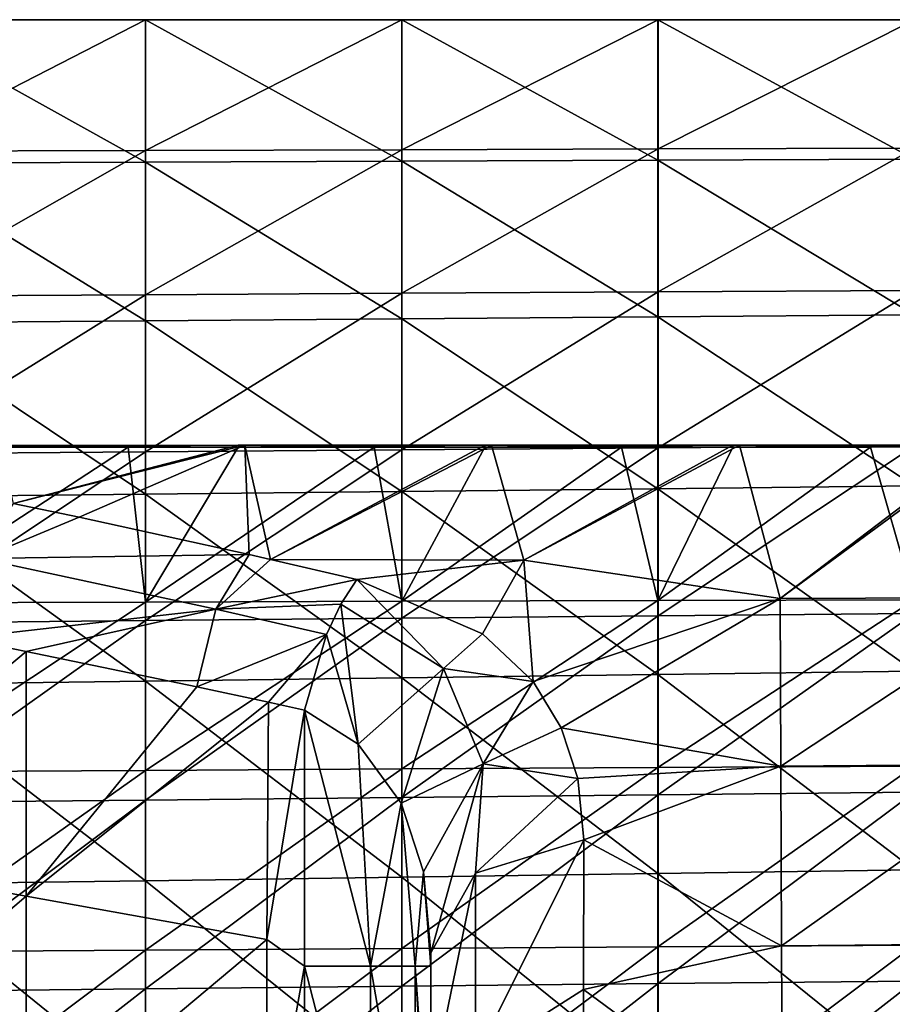
# Model space of a CAD drawing. Units: millimetres. Extents: x -135 to 25, y -25 to 25.
# Drawn here: x -105 to -98, y 10 to 17 of the extents above; entities that cross this region are included whole.
import ezdxf

# ---------------------------------------------------------------- set-up
doc = ezdxf.new("R2010")
doc.units = ezdxf.units.MM
doc.header["$LTSCALE"] = 65.185185
for name, color, linetype in [('115', 7, 'CONTINUOUS'), ('134', 7, 'CONTINUOUS'), ('135', 7, 'CONTINUOUS'), ('136', 7, 'CONTINUOUS'), ('14', 7, 'CONTINUOUS'), ('23', 7, 'CONTINUOUS'), ('24', 7, 'CONTINUOUS'), ('25', 7, 'CONTINUOUS'), ('30', 7, 'CONTINUOUS'), ('36', 7, 'CONTINUOUS'), ('8', 7, 'CONTINUOUS'), ('98', 7, 'CONTINUOUS')]:
    doc.layers.add(name, color=color, linetype=linetype)

msp = doc.modelspace()

# ---------------------------------------------------------------- linework, layer by layer
at = {"layer": '115', "linetype": 'CONTINUOUS'}
for points in [[(-103.5061, 14.0419, 211.6448), (-105.4222, 14.0561, 210.5626), (-105.3701, 14.0562, 210.5626), (-103.5061, 14.0419, 211.6448)], [(-103.5061, 14.0419, 211.6448), (-104.366, 14.0417, 211.6453), (-105.4222, 14.0561, 210.5626), (-103.5061, 14.0419, 211.6448)], [(-104.366, 14.0417, 211.6453), (-105.4216, 14.0414, 211.6459), (-105.4222, 14.0561, 210.5626), (-104.366, 14.0417, 211.6453)], [(-103.5061, 14.0419, 211.6448), (-105.3701, 14.0562, 210.5626), (-103.5068, 14.0571, 210.5622), (-103.5061, 14.0419, 211.6448)], [(-101.5789, 14.0425, 211.6436), (-102.4442, 14.0422, 211.6442), (-103.5068, 14.0571, 210.5622), (-101.5789, 14.0425, 211.6436)], [(-103.4545, 14.0571, 210.5622), (-101.5789, 14.0425, 211.6436), (-103.5068, 14.0571, 210.5622), (-103.4545, 14.0571, 210.5622)], [(-102.4442, 14.0422, 211.6442), (-103.5061, 14.0419, 211.6448), (-103.5068, 14.0571, 210.5622), (-102.4442, 14.0422, 211.6442)], [(-101.5796, 14.058, 210.5619), (-101.5789, 14.0425, 211.6436), (-103.4545, 14.0571, 210.5622), (-101.5796, 14.058, 210.5619)], [(-101.5271, 14.0581, 210.5619), (-99.64, 14.043, 211.6425), (-101.5796, 14.058, 210.5619), (-101.5271, 14.0581, 210.5619)], [(-99.64, 14.043, 211.6425), (-100.5107, 14.0428, 211.643), (-101.5796, 14.058, 210.5619), (-99.64, 14.043, 211.6425)], [(-100.5107, 14.0428, 211.643), (-101.5789, 14.0425, 211.6436), (-101.5796, 14.058, 210.5619), (-100.5107, 14.0428, 211.643)], [(-99.6406, 14.059, 210.5616), (-99.64, 14.043, 211.6425), (-101.5271, 14.0581, 210.5619), (-99.6406, 14.059, 210.5616)], [(-97.6893, 14.0436, 211.6413), (-98.5654, 14.0433, 211.6418), (-99.6406, 14.059, 210.5616), (-97.6893, 14.0436, 211.6413)], [(-99.588, 14.059, 210.5616), (-97.6893, 14.0436, 211.6413), (-99.6406, 14.059, 210.5616), (-99.588, 14.059, 210.5616)], [(-98.5654, 14.0433, 211.6418), (-99.64, 14.043, 211.6425), (-99.6406, 14.059, 210.5616), (-98.5654, 14.0433, 211.6418)], [(-97.69, 14.06, 210.5613), (-97.6893, 14.0436, 211.6413), (-99.588, 14.059, 210.5616), (-97.69, 14.06, 210.5613)]]:
    msp.add_3dface(points, dxfattribs=at)
at = {"layer": '134', "linetype": 'CONTINUOUS'}
for points in [[(-100.8069, 9.8032, 204.7869), (-100.8049, 10.9724, 205.9278), (-101.6503, 9.2667, 204.7951), (-100.8069, 9.8032, 204.7869)], [(-100.8049, 10.9724, 205.9278), (-101.6503, 10.7125, 206.167), (-101.6503, 9.2667, 204.7951), (-100.8049, 10.9724, 205.9278)], [(-102, 10.0892, 206.7402), (-102, 9.0142, 205.6911), (-101.6503, 10.7125, 206.167), (-102, 10.0892, 206.7402)], [(-101.6503, 10.7125, 206.167), (-102, 9.0142, 205.6911), (-101.6503, 9.2667, 204.7951), (-101.6503, 10.7125, 206.167)], [(-100.8092, 8.5145, 203.7892), (-100.8069, 9.8032, 204.7869), (-101.6503, 9.2667, 204.7951), (-100.8092, 8.5145, 203.7892)]]:
    msp.add_3dface(points, dxfattribs=at)
at = {"layer": '135', "linetype": 'CONTINUOUS'}
for points in [[(-102.5784, 13.0082, 208.6478), (-102.7045, 12.8155, 208.4191), (-101.9021, 12.3111, 207.7437), (-102.5784, 13.0082, 208.6478)], [(-101.5977, 12.5831, 207.9842), (-102.5784, 13.0082, 208.6478), (-101.9021, 12.3111, 207.7437), (-101.5977, 12.5831, 207.9842)], [(-102.5671, 11.7198, 207.9148), (-102.7045, 12.8155, 208.4191), (-102.8151, 12.5777, 208.2607), (-102.5671, 11.7198, 207.9148)], [(-102.7045, 12.8155, 208.4191), (-102.5671, 11.7198, 207.9148), (-101.9021, 12.3111, 207.7437), (-102.7045, 12.8155, 208.4191)], [(-102.987, 11.9866, 208.1498), (-102.5671, 11.7198, 207.9148), (-102.8151, 12.5777, 208.2607), (-102.987, 11.9866, 208.1498)], [(-101.2018, 12.2097, 207.4476), (-101.5977, 12.5831, 207.9842), (-101.9021, 12.3111, 207.7437), (-101.2018, 12.2097, 207.4476)], [(-102.5671, 11.7198, 207.9148), (-102.2323, 11.2607, 207.542), (-101.9021, 12.3111, 207.7437), (-102.5671, 11.7198, 207.9148)], [(-101.9021, 12.3111, 207.7437), (-102.2323, 11.2607, 207.542), (-101.5921, 11.568, 206.9159), (-101.9021, 12.3111, 207.7437)], [(-101.2018, 12.2097, 207.4476), (-101.9021, 12.3111, 207.7437), (-101.5921, 11.568, 206.9159), (-101.2018, 12.2097, 207.4476)], [(-100.9811, 11.8493, 206.9664), (-101.2018, 12.2097, 207.4476), (-101.5921, 11.568, 206.9159), (-100.9811, 11.8493, 206.9664)], [(-100.8519, 11.4539, 206.4763), (-100.9811, 11.8493, 206.9664), (-101.5921, 11.568, 206.9159), (-100.8519, 11.4539, 206.4763)], [(-102.2323, 11.2607, 207.542), (-102.0569, 10.7233, 207.1496), (-101.5921, 11.568, 206.9159), (-102.2323, 11.2607, 207.542)], [(-102.0569, 10.7233, 207.1496), (-102, 10.0892, 206.7402), (-101.5921, 11.568, 206.9159), (-102.0569, 10.7233, 207.1496)], [(-101.5921, 11.568, 206.9159), (-102, 10.0892, 206.7402), (-101.6503, 10.7125, 206.167), (-101.5921, 11.568, 206.9159)], [(-100.8519, 11.4539, 206.4763), (-101.5921, 11.568, 206.9159), (-101.6503, 10.7125, 206.167), (-100.8519, 11.4539, 206.4763)], [(-100.8049, 10.9724, 205.9278), (-100.8519, 11.4539, 206.4763), (-101.6503, 10.7125, 206.167), (-100.8049, 10.9724, 205.9278)]]:
    msp.add_3dface(points, dxfattribs=at)
at = {"layer": '136', "linetype": 'CONTINUOUS'}
for points in [[(-104.7469, 13.4943, 209.4838), (-105.2632, 13.6028, 209.6824), (-105.5212, 13.1711, 209.2623), (-104.7469, 13.4943, 209.4838)], [(-103.4191, 13.2029, 208.9725), (-104.7469, 13.4943, 209.4838), (-105.5212, 13.1711, 209.2623), (-103.4191, 13.2029, 208.9725)], [(-105.5212, 13.1711, 209.2623), (-105.6725, 12.5482, 209.1272), (-103.6808, 12.7756, 208.5811), (-105.5212, 13.1711, 209.2623)], [(-103.4191, 13.2029, 208.9725), (-105.5212, 13.1711, 209.2623), (-103.6808, 12.7756, 208.5811), (-103.4191, 13.2029, 208.9725)], [(-103.2525, 13.165, 208.9083), (-103.4191, 13.2029, 208.9725), (-103.6808, 12.7756, 208.5811), (-103.2525, 13.165, 208.9083)], [(-102.5784, 13.0082, 208.6478), (-103.2525, 13.165, 208.9083), (-103.6808, 12.7756, 208.5811), (-102.5784, 13.0082, 208.6478)], [(-102.5784, 13.0082, 208.6478), (-103.6808, 12.7756, 208.5811), (-102.7045, 12.8155, 208.4191), (-102.5784, 13.0082, 208.6478)], [(-105.6725, 12.5482, 209.1272), (-105.1615, 12.4465, 208.9412), (-103.6808, 12.7756, 208.5811), (-105.6725, 12.5482, 209.1272)], [(-105.1615, 12.4465, 208.9412), (-103.8277, 12.1701, 208.4558), (-103.6808, 12.7756, 208.5811), (-105.1615, 12.4465, 208.9412)], [(-103.6808, 12.7756, 208.5811), (-103.8277, 12.1701, 208.4558), (-102.8151, 12.5777, 208.2607), (-103.6808, 12.7756, 208.5811)], [(-102.7045, 12.8155, 208.4191), (-103.6808, 12.7756, 208.5811), (-102.8151, 12.5777, 208.2607), (-102.7045, 12.8155, 208.4191)], [(-103.8277, 12.1701, 208.4558), (-103.2684, 12.0489, 208.2522), (-102.8151, 12.5777, 208.2607), (-103.8277, 12.1701, 208.4558)], [(-103.2684, 12.0489, 208.2522), (-102.987, 11.9866, 208.1498), (-102.8151, 12.5777, 208.2607), (-103.2684, 12.0489, 208.2522)]]:
    msp.add_3dface(points, dxfattribs=at)
at = {"layer": '14', "linetype": 'CONTINUOUS'}
for points in [[(-105.3701, 14.0562, 210.5626), (-105.2632, 13.6028, 209.6824), (-103.5068, 14.0571, 210.5622), (-105.3701, 14.0562, 210.5626)], [(-105.2632, 13.6028, 209.6824), (-103.4545, 14.0571, 210.5622), (-103.5068, 14.0571, 210.5622), (-105.2632, 13.6028, 209.6824)], [(-103.4545, 14.0571, 210.5622), (-105.2632, 13.6028, 209.6824), (-104.7469, 13.4943, 209.4838), (-103.4545, 14.0571, 210.5622)], [(-103.4191, 13.2029, 208.9725), (-103.4545, 14.0571, 210.5622), (-104.7469, 13.4943, 209.4838), (-103.4191, 13.2029, 208.9725)], [(-103.2525, 13.165, 208.9083), (-101.5796, 14.058, 210.5619), (-103.4545, 14.0571, 210.5622), (-103.2525, 13.165, 208.9083)], [(-103.2525, 13.165, 208.9083), (-103.4545, 14.0571, 210.5622), (-103.4191, 13.2029, 208.9725), (-103.2525, 13.165, 208.9083)], [(-101.2731, 13.1596, 208.8938), (-101.5271, 14.0581, 210.5619), (-103.2525, 13.165, 208.9083), (-101.2731, 13.1596, 208.8938)], [(-101.5271, 14.0581, 210.5619), (-101.5796, 14.058, 210.5619), (-103.2525, 13.165, 208.9083), (-101.5271, 14.0581, 210.5619)], [(-101.2731, 13.1596, 208.8938), (-99.6406, 14.059, 210.5616), (-101.5271, 14.0581, 210.5619), (-101.2731, 13.1596, 208.8938)], [(-99.2702, 12.8597, 208.3996), (-99.588, 14.059, 210.5616), (-101.2731, 13.1596, 208.8938), (-99.2702, 12.8597, 208.3996)], [(-99.588, 14.059, 210.5616), (-99.6406, 14.059, 210.5616), (-101.2731, 13.1596, 208.8938), (-99.588, 14.059, 210.5616)], [(-99.2702, 12.8597, 208.3996), (-97.69, 14.06, 210.5613), (-99.588, 14.059, 210.5616), (-99.2702, 12.8597, 208.3996)], [(-97.2683, 12.8679, 208.4059), (-97.6372, 14.06, 210.5613), (-99.2702, 12.8597, 208.3996), (-97.2683, 12.8679, 208.4059)], [(-97.6372, 14.06, 210.5613), (-97.69, 14.06, 210.5613), (-99.2702, 12.8597, 208.3996), (-97.6372, 14.06, 210.5613)], [(-102.5784, 13.0082, 208.6478), (-101.2731, 13.1596, 208.8938), (-103.2525, 13.165, 208.9083), (-102.5784, 13.0082, 208.6478)], [(-101.5977, 12.5831, 207.9842), (-101.2731, 13.1596, 208.8938), (-102.5784, 13.0082, 208.6478), (-101.5977, 12.5831, 207.9842)], [(-101.2018, 12.2097, 207.4476), (-101.2731, 13.1596, 208.8938), (-101.5977, 12.5831, 207.9842), (-101.2018, 12.2097, 207.4476)], [(-101.2018, 12.2097, 207.4476), (-99.2702, 12.8597, 208.3996), (-101.2731, 13.1596, 208.8938), (-101.2018, 12.2097, 207.4476)], [(-100.9811, 11.8493, 206.9664), (-99.2702, 12.8597, 208.3996), (-101.2018, 12.2097, 207.4476), (-100.9811, 11.8493, 206.9664)], [(-99.2655, 11.5497, 206.5831), (-99.2702, 12.8597, 208.3996), (-100.9811, 11.8493, 206.9664), (-99.2655, 11.5497, 206.5831)], [(-99.2655, 11.5497, 206.5831), (-97.2683, 12.8679, 208.4059), (-99.2702, 12.8597, 208.3996), (-99.2655, 11.5497, 206.5831)], [(-97.2635, 11.5635, 206.5893), (-97.2683, 12.8679, 208.4059), (-99.2655, 11.5497, 206.5831), (-97.2635, 11.5635, 206.5893)], [(-100.8519, 11.4539, 206.4763), (-99.2655, 11.5497, 206.5831), (-100.9811, 11.8493, 206.9664), (-100.8519, 11.4539, 206.4763)], [(-100.8049, 10.9724, 205.9278), (-99.2655, 11.5497, 206.5831), (-100.8519, 11.4539, 206.4763), (-100.8049, 10.9724, 205.9278)], [(-99.2596, 10.1446, 205.0834), (-99.2655, 11.5497, 206.5831), (-100.8049, 10.9724, 205.9278), (-99.2596, 10.1446, 205.0834)], [(-99.2596, 10.1446, 205.0834), (-97.2635, 11.5635, 206.5893), (-99.2655, 11.5497, 206.5831), (-99.2596, 10.1446, 205.0834)], [(-97.2577, 10.1619, 205.085), (-97.2635, 11.5635, 206.5893), (-99.2596, 10.1446, 205.0834), (-97.2577, 10.1619, 205.085)], [(-100.8069, 9.8032, 204.7869), (-99.2596, 10.1446, 205.0834), (-100.8049, 10.9724, 205.9278), (-100.8069, 9.8032, 204.7869)], [(-99.253, 8.654, 203.8715), (-97.2577, 10.1619, 205.085), (-99.2596, 10.1446, 205.0834), (-99.253, 8.654, 203.8715)], [(-97.2511, 8.6726, 203.8662), (-97.2577, 10.1619, 205.085), (-99.253, 8.654, 203.8715), (-97.2511, 8.6726, 203.8662)], [(-99.253, 8.654, 203.8715), (-99.2596, 10.1446, 205.0834), (-100.8069, 9.8032, 204.7869), (-99.253, 8.654, 203.8715)], [(-100.8092, 8.5145, 203.7892), (-99.253, 8.654, 203.8715), (-100.8069, 9.8032, 204.7869), (-100.8092, 8.5145, 203.7892)]]:
    msp.add_3dface(points, dxfattribs=at)
at = {"layer": '23', "linetype": 'CONTINUOUS'}
for points in [[(-105.6725, 12.5482, 209.1272), (-107.043, 10.8687, 209.626), (-105.1615, 12.4465, 208.9412), (-105.6725, 12.5482, 209.1272)], [(-105.1615, 12.4465, 208.9412), (-107.043, 10.8687, 209.626), (-105.1617, 10.5318, 208.9413), (-105.1615, 12.4465, 208.9412)], [(-105.1615, 12.4465, 208.9412), (-105.1617, 10.5318, 208.9413), (-103.8277, 12.1701, 208.4558), (-105.1615, 12.4465, 208.9412)], [(-103.8277, 12.1701, 208.4558), (-105.1617, 10.5318, 208.9413), (-103.2684, 12.0489, 208.2522), (-103.8277, 12.1701, 208.4558)], [(-103.2684, 12.0489, 208.2522), (-105.1617, 10.5318, 208.9413), (-103.2804, 10.1951, 208.2566), (-103.2684, 12.0489, 208.2522)], [(-103.2684, 12.0489, 208.2522), (-103.2804, 10.1951, 208.2566), (-102.987, 11.9866, 208.1498), (-103.2684, 12.0489, 208.2522)], [(-102.987, 11.9866, 208.1498), (-103.2804, 10.1951, 208.2566), (-102.987, 9.9866, 208.1498), (-102.987, 11.9866, 208.1498)], [(-107.043, 10.8687, 209.626), (-107.043, 8.9318, 209.626), (-105.1617, 10.5318, 208.9413), (-107.043, 10.8687, 209.626)], [(-105.1617, 10.5318, 208.9413), (-107.043, 8.9318, 209.626), (-105.1617, 8.6171, 208.9413), (-105.1617, 10.5318, 208.9413)], [(-105.1617, 10.5318, 208.9413), (-105.1617, 8.6171, 208.9413), (-103.2804, 10.1951, 208.2566), (-105.1617, 10.5318, 208.9413)], [(-103.2804, 10.1951, 208.2566), (-105.1617, 8.6171, 208.9413), (-103.2804, 8.3415, 208.2566), (-103.2804, 10.1951, 208.2566)], [(-103.2804, 10.1951, 208.2566), (-103.2804, 8.3415, 208.2566), (-102.987, 9.9866, 208.1498), (-103.2804, 10.1951, 208.2566)], [(-102.987, 9.9866, 208.1498), (-103.2804, 8.3415, 208.2566), (-102.987, 7.9846, 208.1498), (-102.987, 9.9866, 208.1498)]]:
    msp.add_3dface(points, dxfattribs=at)
at = {"layer": '24', "linetype": 'CONTINUOUS'}
for points in [[(-102, 9.0142, 205.6911), (-102, 10.0892, 206.7402), (-102, 9.9866, 206.7402), (-102, 9.0142, 205.6911)], [(-102, 8.2548, 206.7402), (-102, 9.0142, 205.6911), (-102, 9.9866, 206.7402), (-102, 8.2548, 206.7402)]]:
    msp.add_3dface(points, dxfattribs=at)
at = {"layer": '25', "linetype": 'CONTINUOUS'}
for points in [[(-106.231, 17.3833, 210.6286), (-106.2304, 17.3833, 211.629), (-104.2292, 17.3832, 210.6287), (-106.231, 17.3833, 210.6286)], [(-106.2304, 17.3833, 211.629), (-104.2284, 17.3832, 211.629), (-104.2292, 17.3832, 210.6287), (-106.2304, 17.3833, 211.629)], [(-104.2292, 17.3832, 210.6287), (-104.2284, 17.3832, 211.629), (-102.2274, 17.3832, 210.6287), (-104.2292, 17.3832, 210.6287)], [(-104.2284, 17.3832, 211.629), (-102.2264, 17.3832, 211.629), (-102.2274, 17.3832, 210.6287), (-104.2284, 17.3832, 211.629)], [(-102.2274, 17.3832, 210.6287), (-102.2264, 17.3832, 211.629), (-100.2256, 17.3831, 210.6287), (-102.2274, 17.3832, 210.6287)], [(-102.2264, 17.3832, 211.629), (-100.2244, 17.3831, 211.629), (-100.2256, 17.3831, 210.6287), (-102.2264, 17.3832, 211.629)], [(-100.2256, 17.3831, 210.6287), (-100.2244, 17.3831, 211.629), (-98.2238, 17.3831, 210.6287), (-100.2256, 17.3831, 210.6287)], [(-100.2244, 17.3831, 211.629), (-98.2224, 17.3831, 211.6291), (-98.2238, 17.3831, 210.6287), (-100.2244, 17.3831, 211.629)]]:
    msp.add_3dface(points, dxfattribs=at)
at = {"layer": '30', "linetype": 'CONTINUOUS'}
for points in [[(-106.231, 17.3833, 210.6286), (-104.2292, 17.3832, 210.6287), (-104.2292, 16.2693, 208.3048), (-106.231, 17.3833, 210.6286)], [(-106.231, 16.2616, 208.2943), (-106.231, 17.3833, 210.6286), (-104.2292, 16.2693, 208.3048), (-106.231, 16.2616, 208.2943)], [(-104.2292, 17.3832, 210.6287), (-102.2274, 17.3832, 210.6287), (-102.2274, 16.2771, 208.3153), (-104.2292, 17.3832, 210.6287)], [(-104.2292, 17.3832, 210.6287), (-102.2274, 16.2771, 208.3153), (-104.2292, 16.2693, 208.3048), (-104.2292, 17.3832, 210.6287)], [(-102.2274, 17.3832, 210.6287), (-100.2256, 17.3831, 210.6287), (-100.2256, 16.2848, 208.3257), (-102.2274, 17.3832, 210.6287)], [(-102.2274, 17.3832, 210.6287), (-100.2256, 16.2848, 208.3257), (-102.2274, 16.2771, 208.3153), (-102.2274, 17.3832, 210.6287)], [(-100.2256, 17.3831, 210.6287), (-98.2238, 17.3831, 210.6287), (-98.2238, 16.2926, 208.3362), (-100.2256, 17.3831, 210.6287)], [(-100.2256, 17.3831, 210.6287), (-98.2238, 16.2926, 208.3362), (-100.2256, 16.2848, 208.3257), (-100.2256, 17.3831, 210.6287)], [(-106.231, 16.2616, 208.2943), (-104.2292, 16.2693, 208.3048), (-104.2292, 15.0303, 206.2573), (-106.231, 16.2616, 208.2943)], [(-106.231, 15.0151, 206.2423), (-106.231, 16.2616, 208.2943), (-104.2292, 15.0303, 206.2573), (-106.231, 15.0151, 206.2423)], [(-102.2274, 16.2771, 208.3153), (-102.2274, 15.0454, 206.2722), (-104.2292, 16.2693, 208.3048), (-102.2274, 16.2771, 208.3153)], [(-104.2292, 16.2693, 208.3048), (-102.2274, 15.0454, 206.2722), (-104.2292, 15.0303, 206.2573), (-104.2292, 16.2693, 208.3048)], [(-100.2256, 16.2848, 208.3257), (-100.2256, 15.0606, 206.2872), (-102.2274, 16.2771, 208.3153), (-100.2256, 16.2848, 208.3257)], [(-102.2274, 16.2771, 208.3153), (-100.2256, 15.0606, 206.2872), (-102.2274, 15.0454, 206.2722), (-102.2274, 16.2771, 208.3153)], [(-98.2238, 16.2926, 208.3362), (-98.2238, 15.0757, 206.3022), (-100.2256, 16.2848, 208.3257), (-98.2238, 16.2926, 208.3362)], [(-100.2256, 16.2848, 208.3257), (-98.2238, 15.0757, 206.3022), (-100.2256, 15.0606, 206.2872), (-100.2256, 16.2848, 208.3257)], [(-106.231, 15.0151, 206.2423), (-104.2292, 15.0303, 206.2573), (-104.2292, 13.6747, 204.4744), (-106.231, 15.0151, 206.2423)], [(-106.231, 13.6532, 204.4599), (-106.231, 15.0151, 206.2423), (-104.2292, 13.6747, 204.4744), (-106.231, 13.6532, 204.4599)], [(-102.2274, 15.0454, 206.2722), (-102.2274, 13.6961, 204.489), (-104.2292, 15.0303, 206.2573), (-102.2274, 15.0454, 206.2722)], [(-104.2292, 15.0303, 206.2573), (-102.2274, 13.6961, 204.489), (-104.2292, 13.6747, 204.4744), (-104.2292, 15.0303, 206.2573)], [(-100.2256, 15.0606, 206.2872), (-100.2256, 13.7175, 204.5035), (-102.2274, 15.0454, 206.2722), (-100.2256, 15.0606, 206.2872)], [(-102.2274, 15.0454, 206.2722), (-100.2256, 13.7175, 204.5035), (-102.2274, 13.6961, 204.489), (-102.2274, 15.0454, 206.2722)], [(-98.2238, 15.0757, 206.3022), (-98.2238, 13.739, 204.518), (-100.2256, 15.0606, 206.2872), (-98.2238, 15.0757, 206.3022)], [(-100.2256, 15.0606, 206.2872), (-98.2238, 13.739, 204.518), (-100.2256, 13.7175, 204.5035), (-100.2256, 15.0606, 206.2872)], [(-100.2256, 13.7175, 204.5035), (-100.2256, 12.2644, 202.9654), (-102.2274, 13.6961, 204.489), (-100.2256, 13.7175, 204.5035)], [(-98.2238, 13.739, 204.518), (-98.2238, 12.2904, 202.9756), (-100.2256, 13.7175, 204.5035), (-98.2238, 13.739, 204.518)], [(-100.2256, 13.7175, 204.5035), (-98.2238, 12.2904, 202.9756), (-100.2256, 12.2644, 202.9654), (-100.2256, 13.7175, 204.5035)], [(-106.231, 13.6532, 204.4599), (-104.2292, 13.6747, 204.4744), (-104.2292, 12.2124, 202.945), (-106.231, 13.6532, 204.4599)], [(-106.231, 12.1863, 202.9347), (-106.231, 13.6532, 204.4599), (-104.2292, 12.2124, 202.945), (-106.231, 12.1863, 202.9347)], [(-102.2274, 13.6961, 204.489), (-102.2274, 12.2384, 202.9552), (-104.2292, 13.6747, 204.4744), (-102.2274, 13.6961, 204.489)], [(-104.2292, 13.6747, 204.4744), (-102.2274, 12.2384, 202.9552), (-104.2292, 12.2124, 202.945), (-104.2292, 13.6747, 204.4744)], [(-102.2274, 13.6961, 204.489), (-100.2256, 12.2644, 202.9654), (-102.2274, 12.2384, 202.9552), (-102.2274, 13.6961, 204.489)], [(-102.2274, 12.2384, 202.9552), (-102.2274, 10.6825, 201.6617), (-104.2292, 12.2124, 202.945), (-102.2274, 12.2384, 202.9552)], [(-100.2256, 12.2644, 202.9654), (-100.2256, 10.7109, 201.6651), (-102.2274, 12.2384, 202.9552), (-100.2256, 12.2644, 202.9654)], [(-102.2274, 12.2384, 202.9552), (-100.2256, 10.7109, 201.6651), (-102.2274, 10.6825, 201.6617), (-102.2274, 12.2384, 202.9552)], [(-98.2238, 12.2904, 202.9756), (-98.2238, 10.7393, 201.6685), (-100.2256, 12.2644, 202.9654), (-98.2238, 12.2904, 202.9756)], [(-100.2256, 12.2644, 202.9654), (-98.2238, 10.7393, 201.6685), (-100.2256, 10.7109, 201.6651), (-100.2256, 12.2644, 202.9654)], [(-106.231, 12.1863, 202.9347), (-104.2292, 12.2124, 202.945), (-104.2292, 10.6541, 201.6583), (-106.231, 12.1863, 202.9347)], [(-106.231, 10.6258, 201.6549), (-106.231, 12.1863, 202.9347), (-104.2292, 10.6541, 201.6583), (-106.231, 10.6258, 201.6549)], [(-104.2292, 12.2124, 202.945), (-102.2274, 10.6825, 201.6617), (-104.2292, 10.6541, 201.6583), (-104.2292, 12.2124, 202.945)], [(-100.2256, 10.7109, 201.6651), (-100.2256, 9.0674, 200.5949), (-102.2274, 10.6825, 201.6617), (-100.2256, 10.7109, 201.6651)], [(-98.2238, 10.7393, 201.6685), (-98.2238, 9.0956, 200.5903), (-100.2256, 10.7109, 201.6651), (-98.2238, 10.7393, 201.6685)], [(-100.2256, 10.7109, 201.6651), (-98.2238, 9.0956, 200.5903), (-100.2256, 9.0674, 200.5949), (-100.2256, 10.7109, 201.6651)], [(-106.231, 10.6258, 201.6549), (-104.2292, 10.6541, 201.6583), (-104.2292, 9.011, 200.6042), (-106.231, 10.6258, 201.6549)], [(-106.231, 8.9827, 200.6088), (-106.231, 10.6258, 201.6549), (-104.2292, 9.011, 200.6042), (-106.231, 8.9827, 200.6088)], [(-102.2274, 10.6825, 201.6617), (-102.2274, 9.0392, 200.5996), (-104.2292, 10.6541, 201.6583), (-102.2274, 10.6825, 201.6617)], [(-104.2292, 10.6541, 201.6583), (-102.2274, 9.0392, 200.5996), (-104.2292, 9.011, 200.6042), (-104.2292, 10.6541, 201.6583)], [(-102.2274, 10.6825, 201.6617), (-100.2256, 9.0674, 200.5949), (-102.2274, 9.0392, 200.5996), (-102.2274, 10.6825, 201.6617)]]:
    msp.add_3dface(points, dxfattribs=at)
at = {"layer": '36', "linetype": 'CONTINUOUS'}
for points in [[(-104.2284, 17.3832, 211.629), (-106.2304, 17.3833, 211.629), (-106.2304, 16.3559, 213.671), (-104.2284, 17.3832, 211.629)], [(-104.2284, 17.3832, 211.629), (-106.2304, 16.3559, 213.671), (-104.2284, 16.3616, 213.6605), (-104.2284, 17.3832, 211.629)], [(-102.2264, 17.3832, 211.629), (-104.2284, 17.3832, 211.629), (-104.2284, 16.3616, 213.6605), (-102.2264, 17.3832, 211.629)], [(-102.2264, 17.3832, 211.629), (-104.2284, 16.3616, 213.6605), (-102.2264, 16.3674, 213.65), (-102.2264, 17.3832, 211.629)], [(-100.2244, 17.3831, 211.629), (-102.2264, 17.3832, 211.629), (-102.2264, 16.3674, 213.65), (-100.2244, 17.3831, 211.629)], [(-100.2244, 17.3831, 211.629), (-102.2264, 16.3674, 213.65), (-100.2244, 16.3731, 213.6395), (-100.2244, 17.3831, 211.629)], [(-98.2224, 17.3831, 211.6291), (-100.2244, 17.3831, 211.629), (-100.2244, 16.3731, 213.6395), (-98.2224, 17.3831, 211.6291)], [(-98.2224, 17.3831, 211.6291), (-100.2244, 16.3731, 213.6395), (-98.2224, 16.3789, 213.629), (-98.2224, 17.3831, 211.6291)], [(-106.2304, 16.3559, 213.671), (-106.2304, 15.2225, 215.4849), (-104.2284, 16.3616, 213.6605), (-106.2304, 16.3559, 213.671)], [(-104.2284, 16.3616, 213.6605), (-106.2304, 15.2225, 215.4849), (-104.2284, 15.2335, 215.4684), (-104.2284, 16.3616, 213.6605)], [(-104.2284, 16.3616, 213.6605), (-104.2284, 15.2335, 215.4684), (-102.2264, 16.3674, 213.65), (-104.2284, 16.3616, 213.6605)], [(-102.2264, 16.3674, 213.65), (-104.2284, 15.2335, 215.4684), (-102.2264, 15.2446, 215.4518), (-102.2264, 16.3674, 213.65)], [(-102.2264, 16.3674, 213.65), (-102.2264, 15.2446, 215.4518), (-100.2244, 16.3731, 213.6395), (-102.2264, 16.3674, 213.65)], [(-100.2244, 16.3731, 213.6395), (-102.2264, 15.2446, 215.4518), (-100.2244, 15.2556, 215.4353), (-100.2244, 16.3731, 213.6395)], [(-100.2244, 16.3731, 213.6395), (-100.2244, 15.2556, 215.4353), (-98.2224, 16.3789, 213.629), (-100.2244, 16.3731, 213.6395)], [(-98.2224, 16.3789, 213.629), (-100.2244, 15.2556, 215.4353), (-98.2224, 15.2667, 215.4188), (-98.2224, 16.3789, 213.629)], [(-104.2284, 15.2335, 215.4684), (-104.2284, 14.0057, 217.0613), (-102.2264, 15.2446, 215.4518), (-104.2284, 15.2335, 215.4684)], [(-102.2264, 15.2446, 215.4518), (-104.2284, 14.0057, 217.0613), (-102.2264, 14.0212, 217.0424), (-102.2264, 15.2446, 215.4518)], [(-102.2264, 15.2446, 215.4518), (-102.2264, 14.0212, 217.0424), (-100.2244, 15.2556, 215.4353), (-102.2264, 15.2446, 215.4518)], [(-100.2244, 15.2556, 215.4353), (-102.2264, 14.0212, 217.0424), (-100.2244, 14.0367, 217.0234), (-100.2244, 15.2556, 215.4353)], [(-100.2244, 15.2556, 215.4353), (-100.2244, 14.0367, 217.0234), (-98.2224, 15.2667, 215.4188), (-100.2244, 15.2556, 215.4353)], [(-98.2224, 15.2667, 215.4188), (-100.2244, 14.0367, 217.0234), (-98.2224, 14.0521, 217.0045), (-98.2224, 15.2667, 215.4188)], [(-106.2304, 15.2225, 215.4849), (-106.2304, 13.9903, 217.0802), (-104.2284, 15.2335, 215.4684), (-106.2304, 15.2225, 215.4849)], [(-104.2284, 15.2335, 215.4684), (-106.2304, 13.9903, 217.0802), (-104.2284, 14.0057, 217.0613), (-104.2284, 15.2335, 215.4684)], [(-104.2284, 14.0057, 217.0613), (-104.2284, 12.6863, 218.4475), (-102.2264, 14.0212, 217.0424), (-104.2284, 14.0057, 217.0613)], [(-102.2264, 14.0212, 217.0424), (-104.2284, 12.6863, 218.4475), (-102.2264, 12.7048, 218.429), (-102.2264, 14.0212, 217.0424)], [(-102.2264, 14.0212, 217.0424), (-102.2264, 12.7048, 218.429), (-100.2244, 14.0367, 217.0234), (-102.2264, 14.0212, 217.0424)], [(-100.2244, 14.0367, 217.0234), (-102.2264, 12.7048, 218.429), (-100.2244, 12.7233, 218.4104), (-100.2244, 14.0367, 217.0234)], [(-100.2244, 14.0367, 217.0234), (-100.2244, 12.7233, 218.4104), (-98.2224, 14.0521, 217.0045), (-100.2244, 14.0367, 217.0234)], [(-98.2224, 14.0521, 217.0045), (-100.2244, 12.7233, 218.4104), (-98.2224, 12.7419, 218.3918), (-98.2224, 14.0521, 217.0045)], [(-106.2304, 13.9903, 217.0802), (-106.2304, 12.6678, 218.4661), (-104.2284, 14.0057, 217.0613), (-106.2304, 13.9903, 217.0802)], [(-104.2284, 14.0057, 217.0613), (-106.2304, 12.6678, 218.4661), (-104.2284, 12.6863, 218.4475), (-104.2284, 14.0057, 217.0613)], [(-104.2284, 12.6863, 218.4475), (-104.2284, 11.2842, 219.6351), (-102.2264, 12.7048, 218.429), (-104.2284, 12.6863, 218.4475)], [(-102.2264, 12.7048, 218.429), (-104.2284, 11.2842, 219.6351), (-102.2264, 11.3043, 219.6188), (-102.2264, 12.7048, 218.429)], [(-102.2264, 12.7048, 218.429), (-102.2264, 11.3043, 219.6188), (-100.2244, 12.7233, 218.4104), (-102.2264, 12.7048, 218.429)], [(-100.2244, 12.7233, 218.4104), (-102.2264, 11.3043, 219.6188), (-100.2244, 11.3245, 219.6025), (-100.2244, 12.7233, 218.4104)], [(-100.2244, 12.7233, 218.4104), (-100.2244, 11.3245, 219.6025), (-98.2224, 12.7419, 218.3918), (-100.2244, 12.7233, 218.4104)], [(-98.2224, 12.7419, 218.3918), (-100.2244, 11.3245, 219.6025), (-98.2224, 11.3446, 219.5862), (-98.2224, 12.7419, 218.3918)], [(-106.2304, 12.6678, 218.4661), (-106.2304, 11.264, 219.6514), (-104.2284, 12.6863, 218.4475), (-106.2304, 12.6678, 218.4661)], [(-104.2284, 12.6863, 218.4475), (-106.2304, 11.264, 219.6514), (-104.2284, 11.2842, 219.6351), (-104.2284, 12.6863, 218.4475)], [(-102.2264, 11.3043, 219.6188), (-102.2264, 9.829, 220.619), (-100.2244, 11.3245, 219.6025), (-102.2264, 11.3043, 219.6188)], [(-100.2244, 11.3245, 219.6025), (-102.2264, 9.829, 220.619), (-100.2244, 9.8492, 220.606), (-100.2244, 11.3245, 219.6025)], [(-100.2244, 11.3245, 219.6025), (-100.2244, 9.8492, 220.606), (-98.2224, 11.3446, 219.5862), (-100.2244, 11.3245, 219.6025)], [(-98.2224, 11.3446, 219.5862), (-100.2244, 9.8492, 220.606), (-98.2224, 9.8694, 220.593), (-98.2224, 11.3446, 219.5862)], [(-106.2304, 11.264, 219.6514), (-106.2304, 9.7885, 220.645), (-104.2284, 11.2842, 219.6351), (-106.2304, 11.264, 219.6514)], [(-104.2284, 11.2842, 219.6351), (-106.2304, 9.7885, 220.645), (-104.2284, 9.8088, 220.632), (-104.2284, 11.2842, 219.6351)], [(-104.2284, 11.2842, 219.6351), (-104.2284, 9.8088, 220.632), (-102.2264, 11.3043, 219.6188), (-104.2284, 11.2842, 219.6351)], [(-102.2264, 11.3043, 219.6188), (-104.2284, 9.8088, 220.632), (-102.2264, 9.829, 220.619), (-102.2264, 11.3043, 219.6188)], [(-100.2244, 9.8492, 220.606), (-100.2244, 8.3072, 221.4276), (-98.2224, 9.8694, 220.593), (-100.2244, 9.8492, 220.606)], [(-98.2224, 9.8694, 220.593), (-100.2244, 8.3072, 221.4276), (-98.2224, 8.3259, 221.4181), (-98.2224, 9.8694, 220.593)], [(-106.2304, 9.7885, 220.645), (-106.2304, 8.2509, 221.456), (-104.2284, 9.8088, 220.632), (-106.2304, 9.7885, 220.645)], [(-104.2284, 9.8088, 220.632), (-106.2304, 8.2509, 221.456), (-104.2284, 8.2696, 221.4466), (-104.2284, 9.8088, 220.632)], [(-104.2284, 9.8088, 220.632), (-104.2284, 8.2696, 221.4466), (-102.2264, 9.829, 220.619), (-104.2284, 9.8088, 220.632)], [(-102.2264, 9.829, 220.619), (-104.2284, 8.2696, 221.4466), (-102.2264, 8.2884, 221.4371), (-102.2264, 9.829, 220.619)], [(-102.2264, 9.829, 220.619), (-102.2264, 8.2884, 221.4371), (-100.2244, 9.8492, 220.606), (-102.2264, 9.829, 220.619)], [(-100.2244, 9.8492, 220.606), (-102.2264, 8.2884, 221.4371), (-100.2244, 8.3072, 221.4276), (-100.2244, 9.8492, 220.606)]]:
    msp.add_3dface(points, dxfattribs=at)
at = {"layer": '8', "linetype": 'CONTINUOUS'}
for points in [[(-104.366, 14.0417, 211.6453), (-104.2291, 12.8312, 213.6676), (-106.231, 12.8249, 213.6774), (-104.366, 14.0417, 211.6453)], [(-105.4216, 14.0414, 211.6459), (-104.366, 14.0417, 211.6453), (-106.231, 12.8249, 213.6774), (-105.4216, 14.0414, 211.6459)], [(-104.366, 14.0417, 211.6453), (-103.5061, 14.0419, 211.6448), (-104.2291, 12.8312, 213.6676), (-104.366, 14.0417, 211.6453)], [(-102.4442, 14.0422, 211.6442), (-102.2273, 12.8376, 213.6577), (-104.2291, 12.8312, 213.6676), (-102.4442, 14.0422, 211.6442)], [(-103.5061, 14.0419, 211.6448), (-102.4442, 14.0422, 211.6442), (-104.2291, 12.8312, 213.6676), (-103.5061, 14.0419, 211.6448)], [(-102.4442, 14.0422, 211.6442), (-101.5789, 14.0425, 211.6436), (-102.2273, 12.8376, 213.6577), (-102.4442, 14.0422, 211.6442)], [(-100.5107, 14.0428, 211.643), (-100.2254, 12.8439, 213.6479), (-102.2273, 12.8376, 213.6577), (-100.5107, 14.0428, 211.643)], [(-100.5107, 14.0428, 211.643), (-102.2273, 12.8376, 213.6577), (-101.5789, 14.0425, 211.6436), (-100.5107, 14.0428, 211.643)], [(-100.5107, 14.0428, 211.643), (-99.64, 14.043, 211.6425), (-100.2254, 12.8439, 213.6479), (-100.5107, 14.0428, 211.643)], [(-98.5654, 14.0433, 211.6418), (-98.2235, 12.8503, 213.638), (-100.2254, 12.8439, 213.6479), (-98.5654, 14.0433, 211.6418)], [(-98.5654, 14.0433, 211.6418), (-100.2254, 12.8439, 213.6479), (-99.64, 14.043, 211.6425), (-98.5654, 14.0433, 211.6418)], [(-98.5654, 14.0433, 211.6418), (-97.6893, 14.0436, 211.6413), (-98.2235, 12.8503, 213.638), (-98.5654, 14.0433, 211.6418)], [(-104.2291, 12.8312, 213.6676), (-104.2296, 11.5163, 215.3509), (-106.2315, 11.5055, 215.364), (-104.2291, 12.8312, 213.6676)], [(-106.231, 12.8249, 213.6774), (-104.2291, 12.8312, 213.6676), (-106.2315, 11.5055, 215.364), (-106.231, 12.8249, 213.6774)], [(-102.2273, 12.8376, 213.6577), (-102.2277, 11.5272, 215.3379), (-104.2296, 11.5163, 215.3509), (-102.2273, 12.8376, 213.6577)], [(-104.2291, 12.8312, 213.6676), (-102.2273, 12.8376, 213.6577), (-104.2296, 11.5163, 215.3509), (-104.2291, 12.8312, 213.6676)], [(-100.2254, 12.8439, 213.6479), (-100.2258, 11.538, 215.3248), (-102.2277, 11.5272, 215.3379), (-100.2254, 12.8439, 213.6479)], [(-102.2273, 12.8376, 213.6577), (-100.2254, 12.8439, 213.6479), (-102.2277, 11.5272, 215.3379), (-102.2273, 12.8376, 213.6577)], [(-98.2235, 12.8503, 213.638), (-98.2239, 11.5489, 215.3117), (-100.2258, 11.538, 215.3248), (-98.2235, 12.8503, 213.638)], [(-100.2254, 12.8439, 213.6479), (-98.2235, 12.8503, 213.638), (-100.2258, 11.538, 215.3248), (-100.2254, 12.8439, 213.6479)], [(-98.2239, 11.5489, 215.3117), (-98.2241, 10.1501, 216.693), (-100.2261, 10.1368, 216.7055), (-98.2239, 11.5489, 215.3117)], [(-100.2258, 11.538, 215.3248), (-98.2239, 11.5489, 215.3117), (-100.2261, 10.1368, 216.7055), (-100.2258, 11.538, 215.3248)], [(-104.2296, 11.5163, 215.3509), (-104.2299, 10.1101, 216.7305), (-106.2318, 10.0967, 216.743), (-104.2296, 11.5163, 215.3509)], [(-106.2315, 11.5055, 215.364), (-104.2296, 11.5163, 215.3509), (-106.2318, 10.0967, 216.743), (-106.2315, 11.5055, 215.364)], [(-102.2277, 11.5272, 215.3379), (-102.228, 10.1234, 216.718), (-104.2299, 10.1101, 216.7305), (-102.2277, 11.5272, 215.3379)], [(-104.2296, 11.5163, 215.3509), (-102.2277, 11.5272, 215.3379), (-104.2299, 10.1101, 216.7305), (-104.2296, 11.5163, 215.3509)], [(-100.2258, 11.538, 215.3248), (-100.2261, 10.1368, 216.7055), (-102.228, 10.1234, 216.718), (-100.2258, 11.538, 215.3248)], [(-102.2277, 11.5272, 215.3379), (-100.2258, 11.538, 215.3248), (-102.228, 10.1234, 216.718), (-102.2277, 11.5272, 215.3379)], [(-106.2318, 10.0967, 216.743), (-104.2299, 10.1101, 216.7305), (-106.2317, 8.6059, 217.8493), (-106.2318, 10.0967, 216.743)], [(-104.2299, 10.1101, 216.7305), (-104.2298, 8.6201, 217.8393), (-106.2317, 8.6059, 217.8493), (-104.2299, 10.1101, 216.7305)], [(-104.2299, 10.1101, 216.7305), (-102.228, 10.1234, 216.718), (-104.2298, 8.6201, 217.8393), (-104.2299, 10.1101, 216.7305)], [(-102.228, 10.1234, 216.718), (-102.2279, 8.6342, 217.8293), (-104.2298, 8.6201, 217.8393), (-102.228, 10.1234, 216.718)], [(-102.228, 10.1234, 216.718), (-100.2261, 10.1368, 216.7055), (-102.2279, 8.6342, 217.8293), (-102.228, 10.1234, 216.718)], [(-100.2261, 10.1368, 216.7055), (-100.226, 8.6484, 217.8193), (-102.2279, 8.6342, 217.8293), (-100.2261, 10.1368, 216.7055)], [(-100.2261, 10.1368, 216.7055), (-98.2241, 10.1501, 216.693), (-100.226, 8.6484, 217.8193), (-100.2261, 10.1368, 216.7055)], [(-98.2241, 10.1501, 216.693), (-98.2241, 8.6625, 217.8094), (-100.226, 8.6484, 217.8193), (-98.2241, 10.1501, 216.693)]]:
    msp.add_3dface(points, dxfattribs=at)
at = {"layer": '98', "linetype": 'CONTINUOUS'}
for points in [[(-102.987, 11.9866, 208.1498), (-102.987, 9.9866, 208.1498), (-102.4706, 9.9866, 207.8313), (-102.987, 11.9866, 208.1498)], [(-102.5671, 11.7198, 207.9148), (-102.987, 11.9866, 208.1498), (-102.4706, 9.9866, 207.8313), (-102.5671, 11.7198, 207.9148)], [(-102.2323, 11.2607, 207.542), (-102.5671, 11.7198, 207.9148), (-102.4706, 9.9866, 207.8313), (-102.2323, 11.2607, 207.542)], [(-102.1227, 9.9866, 207.3343), (-102.2323, 11.2607, 207.542), (-102.4706, 9.9866, 207.8313), (-102.1227, 9.9866, 207.3343)], [(-102.0569, 10.7233, 207.1496), (-102.2323, 11.2607, 207.542), (-102.1227, 9.9866, 207.3343), (-102.0569, 10.7233, 207.1496)], [(-102, 9.9866, 206.7402), (-102.0569, 10.7233, 207.1496), (-102.1227, 9.9866, 207.3343), (-102, 9.9866, 206.7402)], [(-102, 9.9866, 206.7402), (-102, 10.0892, 206.7402), (-102.0569, 10.7233, 207.1496), (-102, 9.9866, 206.7402)], [(-102.987, 9.9866, 208.1498), (-102.987, 7.9846, 208.1498), (-102.4706, 7.9846, 207.8313), (-102.987, 9.9866, 208.1498)], [(-102.4706, 9.9866, 207.8313), (-102.987, 9.9866, 208.1498), (-102.4706, 7.9846, 207.8313), (-102.4706, 9.9866, 207.8313)], [(-102.1227, 9.9866, 207.3343), (-102.4706, 9.9866, 207.8313), (-102.1227, 7.9846, 207.3343), (-102.1227, 9.9866, 207.3343)], [(-102.1227, 7.9846, 207.3343), (-102.4706, 9.9866, 207.8313), (-102.4706, 7.9846, 207.8313), (-102.1227, 7.9846, 207.3343)], [(-102, 7.9846, 206.7402), (-102, 8.2548, 206.7402), (-102.1227, 9.9866, 207.3343), (-102, 7.9846, 206.7402)], [(-102, 7.9846, 206.7402), (-102.1227, 9.9866, 207.3343), (-102.1227, 7.9846, 207.3343), (-102, 7.9846, 206.7402)], [(-102, 8.2548, 206.7402), (-102, 9.9866, 206.7402), (-102.1227, 9.9866, 207.3343), (-102, 8.2548, 206.7402)]]:
    msp.add_3dface(points, dxfattribs=at)

doc.saveas('drawing.dxf')
